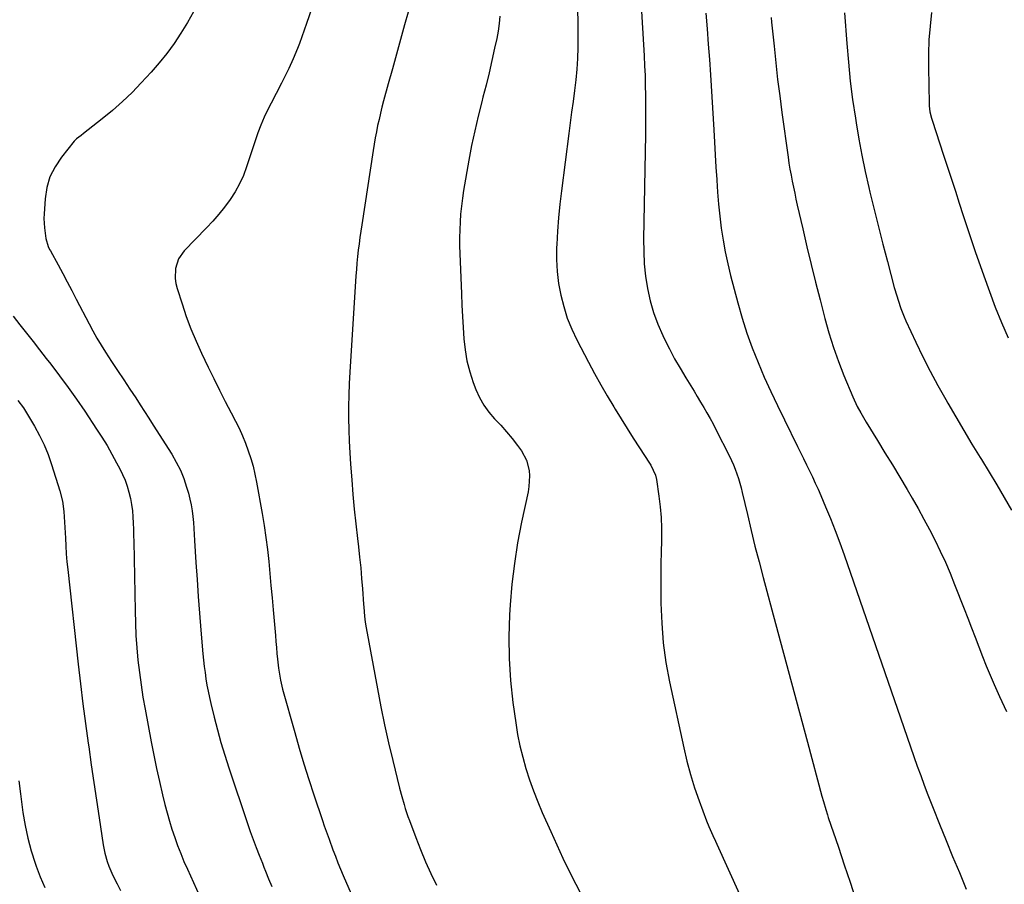
# Model space of a CAD drawing. Units: inches. Extents: x 1936844 to 1942188, y 395399 to 400698.
# Drawn here: x 1938892 to 1939328, y 397426 to 397808 of the extents above; entities that cross this region are included whole.
import ezdxf

# ---------------------------------------------------------------- set-up
doc = ezdxf.new("R2010")
doc.units = ezdxf.units.IN
doc.header["$MEASUREMENT"] = 0
doc.layers.add('7', color=7, linetype='Continuous')
doc.layers.add('8', color=7, linetype='Continuous')

msp = doc.modelspace()

# ---------------------------------------------------------------- linework, layer by layer
at = {"layer": '7', "color": 18}
for points in [[(1939065.68, 397817.2, 1886), (1939062.53, 397805.9, 1886), (1939060.72, 397799.39, 1886), (1939058.91, 397792.87, 1886), (1939057.12, 397786.35, 1886), (1939055.34, 397779.82, 1886), (1939053.26, 397772.17, 1886), (1939052.55, 397769.46, 1886), (1939051.87, 397766.76, 1886), (1939051.24, 397764.04, 1886), (1939050.63, 397761.31, 1886), (1939050.07, 397758.57, 1886), (1939049.55, 397755.83, 1886), (1939049.07, 397753.08, 1886), (1939048.62, 397750.32, 1886), (1939043.57, 397717.47, 1886), (1939043.16, 397714.66, 1886), (1939042.76, 397711.85, 1886), (1939042.4, 397709.03, 1886), (1939042.07, 397706.21, 1886), (1939041.76, 397703.39, 1886), (1939041.49, 397700.56, 1886), (1939041.26, 397697.73, 1886), (1939041.05, 397694.9, 1886), (1939038.28, 397652.32, 1886), (1939038.01, 397647.24, 1886), (1939037.82, 397642.16, 1886), (1939037.75, 397637.07, 1886), (1939037.76, 397631.98, 1886), (1939037.88, 397626.89, 1886), (1939038.05, 397621.81, 1886), (1939038.32, 397616.72, 1886), (1939038.64, 397611.64, 1886), (1939039.15, 397604.69, 1886), (1939039.67, 397598.2, 1886), (1939040.25, 397591.72, 1886), (1939040.93, 397585.24, 1886), (1939041.66, 397578.77, 1886), (1939042.1, 397575.17, 1886), (1939042.63, 397570.5, 1886), (1939043.12, 397565.83, 1886), (1939043.55, 397561.15, 1886), (1939043.93, 397556.47, 1886), (1939044.43, 397549.72, 1886), (1939044.53, 397548.4, 1886), (1939044.82, 397544.46, 1886), (1939045.08, 397541.85, 1886), (1939045.49, 397539.25, 1886), (1939050.5, 397512.37, 1886), (1939052.05, 397504.39, 1886), (1939053.7, 397496.43, 1886), (1939055.48, 397488.5, 1886), (1939057.36, 397480.59, 1886), (1939060.35, 397468.4, 1886), (1939061.28, 397464.81, 1886), (1939062.3, 397461.23, 1886), (1939062.85, 397459.46, 1886), (1939064.04, 397455.94, 1886), (1939064.67, 397454.19, 1886), (1939067.5, 397446.62, 1886), (1939069.61, 397441.25, 1886), (1939071.82, 397435.93, 1886), (1939074.2, 397430.69, 1886), (1939076.69, 397425.49, 1886)], [(1939021.54, 397813.14, 1888), (1939019.19, 397806.43, 1888), (1939016.01, 397797.61, 1888), (1939015.16, 397795.35, 1888), (1939013.32, 397790.88, 1888), (1939011.31, 397786.48, 1888), (1939009.19, 397782.13, 1888), (1939008.1, 397779.98, 1888), (1939001.26, 397766.62, 1888), (1939000.45, 397764.96, 1888), (1938998.96, 397761.56, 1888), (1938997.67, 397758.08, 1888), (1938996.46, 397754.57, 1888), (1938995.88, 397752.81, 1888), (1938992.69, 397743.05, 1888), (1938991.25, 397739.24, 1888), (1938989.59, 397735.54, 1888), (1938987.61, 397732.01, 1888), (1938985.41, 397728.58, 1888), (1938982.97, 397725.3, 1888), (1938980.43, 397722.11, 1888), (1938977.74, 397719.04, 1888), (1938974.95, 397716.05, 1888), (1938965.07, 397705.96, 1888), (1938962.52, 397702.37, 1888), (1938961.21, 397698.16, 1888), (1938961.07, 397693.68, 1888), (1938961.4, 397691.47, 1888), (1938961.94, 397689.27, 1888), (1938964.13, 397682.44, 1888), (1938966.03, 397676.89, 1888), (1938968.08, 397671.4, 1888), (1938970.35, 397666, 1888), (1938972.77, 397660.65, 1888), (1938975.67, 397654.59, 1888), (1938978.14, 397649.49, 1888), (1938980.64, 397644.42, 1888), (1938983.2, 397639.38, 1888), (1938985.81, 397634.36, 1888), (1938987.73, 397630.7, 1888), (1938989.33, 397627.49, 1888), (1938990.83, 397624.23, 1888), (1938992.18, 397620.92, 1888), (1938993.44, 397617.56, 1888), (1938994.55, 397614.15, 1888), (1938995.54, 397610.71, 1888), (1938996.36, 397607.22, 1888), (1938997.07, 397603.71, 1888), (1938999.53, 397589.82, 1888), (1939000.41, 397584.54, 1888), (1939001.2, 397579.24, 1888), (1939001.87, 397573.93, 1888), (1939002.46, 397568.61, 1888), (1939002.97, 397563.28, 1888), (1939003.47, 397557.95, 1888), (1939003.95, 397552.61, 1888), (1939004.42, 397547.28, 1888), (1939005.39, 397535.88, 1888), (1939005.62, 397533.26, 1888), (1939005.87, 397530.64, 1888), (1939006.12, 397528.02, 1888), (1939006.39, 397525.4, 1888), (1939006.81, 397521.54, 1888), (1939007.18, 397518.82, 1888), (1939007.65, 397516.12, 1888), (1939008.26, 397513.44, 1888), (1939008.61, 397512.12, 1888), (1939014, 397492.97, 1888), (1939016, 397486.05, 1888), (1939018.06, 397479.15, 1888), (1939020.22, 397472.27, 1888), (1939022.45, 397465.42, 1888), (1939026.2, 397454.13, 1888), (1939027.01, 397451.75, 1888), (1939028.26, 397448.19, 1888), (1939029.13, 397445.82, 1888), (1939030.85, 397441.23, 1888), (1939031.95, 397438.35, 1888), (1939033.08, 397435.48, 1888), (1939034.25, 397432.63, 1888), (1939035.45, 397429.79, 1888), (1939042.44, 397413.56, 1888)], [(1939104.64, 397809.73, 1884), (1939104.36, 397806.4, 1884), (1939103.88, 397803.09, 1884), (1939103.27, 397799.79, 1884), (1939102.35, 397795.48, 1884), (1939101.14, 397790.04, 1884), (1939099.88, 397784.62, 1884), (1939098.55, 397779.22, 1884), (1939097.16, 397773.83, 1884), (1939096.63, 397771.81, 1884), (1939095.02, 397765.4, 1884), (1939093.53, 397758.97, 1884), (1939092.19, 397752.5, 1884), (1939090.97, 397746.01, 1884), (1939088.63, 397732.65, 1884), (1939088.09, 397729.19, 1884), (1939087.63, 397725.71, 1884), (1939087.29, 397722.22, 1884), (1939087.04, 397718.72, 1884), (1939086.9, 397715.21, 1884), (1939086.83, 397711.7, 1884), (1939086.85, 397708.19, 1884), (1939086.94, 397704.69, 1884), (1939087.65, 397686.86, 1884), (1939087.87, 397681.9, 1884), (1939088.12, 397676.94, 1884), (1939088.42, 397671.98, 1884), (1939088.74, 397667.02, 1884), (1939089.3, 397662.12, 1884), (1939090.13, 397657.27, 1884), (1939091.38, 397652.51, 1884), (1939092.91, 397647.81, 1884), (1939094.11, 397644.6, 1884), (1939095.69, 397641.08, 1884), (1939097.54, 397637.73, 1884), (1939099.8, 397634.64, 1884), (1939102.34, 397631.73, 1884), (1939105.03, 397628.89, 1884), (1939107.61, 397625.99, 1884), (1939110.06, 397622.98, 1884), (1939112.42, 397619.89, 1884), (1939114.18, 397617.47, 1884), (1939116.43, 397613.36, 1884), (1939117.58, 397608.81, 1884), (1939117.74, 397606.43, 1884), (1939117.52, 397601.7, 1884), (1939117.14, 397599.34, 1884), (1939114.26, 397585.95, 1884), (1939112.52, 397576.87, 1884), (1939111.06, 397567.76, 1884), (1939110, 397558.59, 1884), (1939109.22, 397549.39, 1884), (1939108.95, 397545.11, 1884), (1939108.63, 397535.39, 1884), (1939108.71, 397525.68, 1884), (1939109.37, 397516, 1884), (1939110.42, 397506.33, 1884), (1939111.68, 397497.31, 1884), (1939112.52, 397492.19, 1884), (1939113.52, 397487.1, 1884), (1939114.76, 397482.06, 1884), (1939116.16, 397477.06, 1884), (1939117.78, 397472.12, 1884), (1939119.51, 397467.22, 1884), (1939121.41, 397462.39, 1884), (1939123.43, 397457.6, 1884), (1939127.16, 397449.2, 1884), (1939129.82, 397443.34, 1884), (1939132.54, 397437.52, 1884), (1939135.37, 397431.74, 1884), (1939138.26, 397425.99, 1884), (1939141.21, 397420.27, 1884)], [(1939138.94, 397811.81, 1882), (1939139.07, 397807.64, 1882), (1939139.11, 397803.47, 1882), (1939139.09, 397795.76, 1882), (1939138.97, 397790.99, 1882), (1939138.73, 397786.23, 1882), (1939138.28, 397781.48, 1882), (1939137.7, 397776.74, 1882), (1939137.04, 397772, 1882), (1939136.38, 397767.27, 1882), (1939135.74, 397762.53, 1882), (1939135.12, 397757.79, 1882), (1939131.84, 397732.43, 1882), (1939131.15, 397726.51, 1882), (1939130.57, 397720.57, 1882), (1939130.14, 397714.62, 1882), (1939129.83, 397708.67, 1882), (1939129.77, 397707.34, 1882), (1939129.76, 397702.06, 1882), (1939130.01, 397696.8, 1882), (1939130.66, 397691.57, 1882), (1939131.58, 397686.37, 1882), (1939132.9, 397681.26, 1882), (1939134.48, 397676.24, 1882), (1939136.47, 397671.37, 1882), (1939138.72, 397666.6, 1882), (1939143.9, 397656.71, 1882), (1939146.56, 397651.73, 1882), (1939149.29, 397646.78, 1882), (1939152.11, 397641.88, 1882), (1939154.98, 397637.01, 1882), (1939155.6, 397635.98, 1882), (1939158.24, 397631.67, 1882), (1939160.9, 397627.38, 1882), (1939163.62, 397623.11, 1882), (1939166.37, 397618.87, 1882), (1939170.82, 397612.08, 1882), (1939171.35, 397611.23, 1882), (1939173.48, 397606.77, 1882), (1939173.92, 397604.84, 1882), (1939175.02, 397597.44, 1882), (1939175.59, 397592.74, 1882), (1939176, 397588.03, 1882), (1939176.15, 397583.31, 1882), (1939176.14, 397578.58, 1882), (1939176.12, 397577.87, 1882), (1939175.99, 397572.77, 1882), (1939175.9, 397567.67, 1882), (1939175.87, 397562.57, 1882), (1939175.86, 397557.48, 1882), (1939175.89, 397550.13, 1882), (1939176.2, 397541.39, 1882), (1939176.87, 397532.68, 1882), (1939178.09, 397524.04, 1882), (1939179.66, 397515.43, 1882), (1939185.95, 397486.25, 1882), (1939187.36, 397480.31, 1882), (1939188.94, 397474.42, 1882), (1939190.77, 397468.61, 1882), (1939192.77, 397462.85, 1882), (1939196.04, 397454.03, 1882), (1939197.07, 397451.41, 1882), (1939198.78, 397447.56, 1882), (1939199.95, 397445.01, 1882), (1939200.54, 397443.73, 1882), (1939210.68, 397421.62, 1882)], [(1939195.75, 397810.94, 1878), (1939196.3, 397804.14, 1878), (1939196.81, 397797.33, 1878), (1939197.29, 397790.53, 1878), (1939197.73, 397783.72, 1878), (1939199.23, 397759.41, 1878), (1939199.57, 397753.93, 1878), (1939199.9, 397748.44, 1878), (1939200.22, 397742.96, 1878), (1939200.54, 397737.47, 1878), (1939200.56, 397737.13, 1878), (1939200.92, 397731.82, 1878), (1939201.37, 397726.52, 1878), (1939201.94, 397721.23, 1878), (1939202.58, 397715.94, 1878), (1939203.39, 397710.69, 1878), (1939204.32, 397705.45, 1878), (1939205.44, 397700.26, 1878), (1939206.69, 397695.08, 1878), (1939209.86, 397682.89, 1878), (1939211.76, 397676.19, 1878), (1939213.86, 397669.56, 1878), (1939216.24, 397663.02, 1878), (1939218.81, 397656.56, 1878), (1939221.59, 397650.16, 1878), (1939224.45, 397643.81, 1878), (1939227.42, 397637.5, 1878), (1939230.47, 397631.23, 1878), (1939236.32, 397619.48, 1878), (1939237.65, 397616.79, 1878), (1939238.97, 397614.1, 1878), (1939240.28, 397611.4, 1878), (1939241.58, 397608.7, 1878), (1939242.85, 397605.99, 1878), (1939244.1, 397603.26, 1878), (1939245.32, 397600.52, 1878), (1939246.51, 397597.77, 1878), (1939248.63, 397592.81, 1878), (1939250.81, 397587.55, 1878), (1939252.91, 397582.26, 1878), (1939254.91, 397576.93, 1878), (1939256.82, 397571.57, 1878), (1939281.76, 397499.5, 1878), (1939283.24, 397495.24, 1878), (1939284.72, 397490.98, 1878), (1939286.21, 397486.72, 1878), (1939287.7, 397482.46, 1878), (1939289.21, 397478.22, 1878), (1939290.75, 397473.98, 1878), (1939292.33, 397469.75, 1878), (1939293.94, 397465.54, 1878), (1939296.24, 397459.6, 1878), (1939299.05, 397452.44, 1878), (1939301.92, 397445.29, 1878), (1939304.85, 397438.18, 1878), (1939307.82, 397431.08, 1878), (1939310.9, 397423.85, 1878)], [(1939224.61, 397809.03, 1876), (1939224.81, 397807, 1876), (1939225.87, 397796.38, 1876), (1939226.64, 397789.05, 1876), (1939227.46, 397781.72, 1876), (1939228.38, 397774.41, 1876), (1939229.35, 397767.1, 1876), (1939232.09, 397747.31, 1876), (1939232.48, 397744.65, 1876), (1939232.91, 397741.99, 1876), (1939233.39, 397739.35, 1876), (1939233.9, 397736.7, 1876), (1939234.45, 397734.07, 1876), (1939235.01, 397731.43, 1876), (1939235.58, 397728.8, 1876), (1939236.17, 397726.17, 1876), (1939238.56, 397715.66, 1876), (1939240.39, 397707.78, 1876), (1939242.26, 397699.92, 1876), (1939244.21, 397692.07, 1876), (1939246.22, 397684.24, 1876), (1939248.35, 397676.04, 1876), (1939250.16, 397669.63, 1876), (1939252.15, 397663.28, 1876), (1939254.39, 397657.02, 1876), (1939256.8, 397650.82, 1876), (1939260.67, 397641.44, 1876), (1939262.69, 397637.14, 1876), (1939264.22, 397634.36, 1876), (1939266.64, 397630.27, 1876), (1939271.62, 397622.14, 1876), (1939274.92, 397616.72, 1876), (1939278.2, 397611.28, 1876), (1939281.46, 397605.83, 1876), (1939284.7, 397600.37, 1876), (1939286.88, 397596.66, 1876), (1939289.54, 397592.05, 1876), (1939292.13, 397587.39, 1876), (1939294.64, 397582.69, 1876), (1939297.07, 397577.95, 1876), (1939299.4, 397573.16, 1876), (1939301.63, 397568.32, 1876), (1939303.73, 397563.43, 1876), (1939305.74, 397558.5, 1876), (1939309.96, 397547.71, 1876), (1939311.59, 397543.51, 1876), (1939313.2, 397539.31, 1876), (1939314.8, 397535.1, 1876), (1939316.38, 397530.89, 1876), (1939317.99, 397526.69, 1876), (1939319.65, 397522.51, 1876), (1939321.4, 397518.36, 1876), (1939323.21, 397514.24, 1876), (1939325.59, 397508.95, 1876), (1939328.7, 397502.24, 1876)], [(1939257.04, 397811.17, 1874), (1939258.03, 397797.54, 1874), (1939258.74, 397789.27, 1874), (1939259.59, 397781, 1874), (1939260.64, 397772.76, 1874), (1939261.83, 397764.54, 1874), (1939262.15, 397762.47, 1874), (1939263.36, 397755.31, 1874), (1939264.68, 397748.17, 1874), (1939266.17, 397741.07, 1874), (1939267.76, 397733.98, 1874), (1939268.27, 397731.83, 1874), (1939270.12, 397724.16, 1874), (1939272.02, 397716.5, 1874), (1939273.98, 397708.85, 1874), (1939275.99, 397701.22, 1874), (1939279.06, 397689.75, 1874), (1939280.13, 397685.99, 1874), (1939280.71, 397684.12, 1874), (1939281.97, 397680.42, 1874), (1939283.43, 397676.79, 1874), (1939284.22, 397675, 1874), (1939288.61, 397665.58, 1874), (1939291.72, 397659.14, 1874), (1939294.93, 397652.75, 1874), (1939298.3, 397646.45, 1874), (1939301.78, 397640.21, 1874), (1939302.67, 397638.65, 1874), (1939306.2, 397632.59, 1874), (1939309.76, 397626.54, 1874), (1939313.38, 397620.54, 1874), (1939317.05, 397614.56, 1874), (1939317.58, 397613.71, 1874), (1939320.97, 397608.14, 1874), (1939324.32, 397602.56, 1874), (1939327.6, 397596.92, 1874), (1939330.83, 397591.27, 1874)], [(1939295.56, 397811.33, 1872), (1939294.88, 397805.25, 1872), (1939294.38, 397799.16, 1872), (1939294.16, 397793.06, 1872), (1939294.13, 397786.94, 1872), (1939294.41, 397771.03, 1872), (1939294.45, 397770.1, 1872), (1939294.82, 397767.32, 1872), (1939295.52, 397764.6, 1872), (1939295.79, 397763.7, 1872), (1939300.87, 397748.26, 1872), (1939302.61, 397742.93, 1872), (1939304.35, 397737.6, 1872), (1939306.07, 397732.27, 1872), (1939307.79, 397726.94, 1872), (1939309.53, 397721.61, 1872), (1939311.28, 397716.28, 1872), (1939313.07, 397710.97, 1872), (1939314.88, 397705.67, 1872), (1939318.61, 397694.9, 1872), (1939321.09, 397687.98, 1872), (1939323.7, 397681.11, 1872), (1939326.47, 397674.3, 1872), (1939329.36, 397667.54, 1872)], [(1938889.45, 397676.99, 1892), (1938892.37, 397673.27, 1892), (1938895.32, 397669.58, 1892), (1938898.26, 397665.87, 1892), (1938901.18, 397662.15, 1892), (1938904.09, 397658.42, 1892), (1938906.13, 397655.78, 1892), (1938910, 397650.68, 1892), (1938913.79, 397645.53, 1892), (1938917.48, 397640.3, 1892), (1938921.1, 397635.03, 1892), (1938926.38, 397627.15, 1892), (1938928.73, 397623.52, 1892), (1938931, 397619.84, 1892), (1938933.14, 397616.1, 1892), (1938935.21, 397612.3, 1892), (1938936.62, 397609.59, 1892), (1938937.83, 397607.08, 1892), (1938938.93, 397604.52, 1892), (1938939.86, 397601.9, 1892), (1938940.67, 397599.23, 1892), (1938941.32, 397596.46, 1892), (1938941.84, 397593.78, 1892), (1938942.17, 397591.08, 1892), (1938942.4, 397588.35, 1892), (1938942.52, 397585.61, 1892), (1938942.63, 397582.87, 1892), (1938942.71, 397580.13, 1892), (1938942.78, 397577.39, 1892), (1938943.35, 397546.79, 1892), (1938943.51, 397541.33, 1892), (1938943.77, 397535.86, 1892), (1938944.17, 397530.41, 1892), (1938944.66, 397524.97, 1892), (1938945.28, 397519.53, 1892), (1938946, 397514.11, 1892), (1938946.85, 397508.71, 1892), (1938947.79, 397503.33, 1892), (1938950.5, 397488.96, 1892), (1938951.66, 397483.07, 1892), (1938952.87, 397477.19, 1892), (1938954.18, 397471.33, 1892), (1938955.56, 397465.49, 1892), (1938956.6, 397461.18, 1892), (1938957.55, 397457.52, 1892), (1938958.57, 397453.87, 1892), (1938959.69, 397450.26, 1892), (1938960.89, 397446.67, 1892), (1938962.18, 397443.11, 1892), (1938963.54, 397439.58, 1892), (1938964.99, 397436.08, 1892), (1938966.5, 397432.61, 1892), (1938973.13, 397417.87, 1892)], [(1938891.61, 397639.84, 1894), (1938894.09, 397636.47, 1894), (1938896.32, 397632.93, 1894), (1938898.91, 397628.47, 1894), (1938901.12, 397624.36, 1894), (1938903.15, 397620.17, 1894), (1938904.89, 397615.86, 1894), (1938906.44, 397611.46, 1894), (1938910.09, 397599.92, 1894), (1938911.26, 397595.35, 1894), (1938911.9, 397590.68, 1894), (1938912.23, 397585.96, 1894), (1938912.47, 397581.23, 1894), (1938912.56, 397578.97, 1894), (1938912.74, 397575.48, 1894), (1938912.96, 397572, 1894), (1938913.26, 397568.51, 1894), (1938913.61, 397565.04, 1894), (1938918.2, 397523.2, 1894), (1938919.21, 397514.47, 1894), (1938920.27, 397505.75, 1894), (1938921.42, 397497.04, 1894), (1938922.62, 397488.34, 1894), (1938922.87, 397486.63, 1894), (1938924, 397478.79, 1894), (1938925.15, 397470.95, 1894), (1938926.31, 397463.11, 1894), (1938927.49, 397455.27, 1894), (1938929.29, 397443.38, 1894), (1938930.02, 397439.63, 1894), (1938931.04, 397435.96, 1894), (1938931.73, 397433.98, 1894), (1938933.06, 397430.81, 1894), (1938934.6, 397427.72, 1894), (1938935.39, 397426.19, 1894), (1938936.99, 397423.13, 1894)], [(1938892.02, 397471.67, 1896), (1938892.73, 397465.85, 1896), (1938893.81, 397457.61, 1896), (1938894.74, 397451.92, 1896), (1938895.9, 397446.28, 1896), (1938897.42, 397440.73, 1896), (1938899.18, 397435.24, 1896), (1938899.64, 397433.95, 1896), (1938901.47, 397429.2, 1896), (1938903.45, 397424.51, 1896)]]:
    msp.add_polyline3d(points, dxfattribs=at)
at = {"layer": '8', "color": 18}
for points in [[(1939166.6, 397824.19, 1880), (1939168.44, 397792.08, 1880), (1939168.66, 397787.74, 1880), (1939168.84, 397783.41, 1880), (1939168.97, 397779.07, 1880), (1939169.05, 397774.73, 1880), (1939169.09, 397770.39, 1880), (1939169.1, 397766.05, 1880), (1939169.07, 397761.71, 1880), (1939169.02, 397757.38, 1880), (1939168.19, 397711.11, 1880), (1939168.25, 397705.61, 1880), (1939168.52, 397700.14, 1880), (1939169.12, 397694.69, 1880), (1939169.92, 397689.25, 1880), (1939171.11, 397683.9, 1880), (1939172.58, 397678.64, 1880), (1939174.48, 397673.53, 1880), (1939176.67, 397668.5, 1880), (1939177.42, 397666.94, 1880), (1939179.63, 397662.58, 1880), (1939181.92, 397658.27, 1880), (1939184.33, 397654.02, 1880), (1939186.84, 397649.83, 1880), (1939189.05, 397646.26, 1880), (1939190.51, 397643.88, 1880), (1939191.96, 397641.5, 1880), (1939193.4, 397639.11, 1880), (1939194.82, 397636.72, 1880), (1939196.22, 397634.3, 1880), (1939197.59, 397631.87, 1880), (1939198.91, 397629.42, 1880), (1939200.2, 397626.95, 1880), (1939206.17, 397615.24, 1880), (1939207.97, 397611.36, 1880), (1939208.75, 397609.38, 1880), (1939210.14, 397605.33, 1880), (1939211.31, 397601.22, 1880), (1939211.82, 397599.15, 1880), (1939214.09, 397589.34, 1880), (1939215.75, 397582.36, 1880), (1939217.46, 397575.4, 1880), (1939219.25, 397568.45, 1880), (1939221.08, 397561.52, 1880), (1939226.58, 397541.24, 1880), (1939230.13, 397528.12, 1880), (1939233.66, 397514.99, 1880), (1939237.17, 397501.87, 1880), (1939240.67, 397488.74, 1880), (1939247.03, 397464.82, 1880), (1939247.68, 397462.47, 1880), (1939248.73, 397458.97, 1880), (1939249.48, 397456.65, 1880), (1939249.87, 397455.5, 1880), (1939254.34, 397442.33, 1880), (1939256.95, 397434.58, 1880), (1939259.52, 397426.82, 1880), (1939262.04, 397419.05, 1880)], [(1938969.22, 397811.55, 1890), (1938966.5, 397806.82, 1890), (1938963.68, 397802.15, 1890), (1938960.65, 397797.62, 1890), (1938957.47, 397793.21, 1890), (1938954.04, 397788.98, 1890), (1938950.46, 397784.88, 1890), (1938946.12, 397780.19, 1890), (1938942.02, 397775.97, 1890), (1938937.79, 397771.88, 1890), (1938933.38, 397768, 1890), (1938928.83, 397764.25, 1890), (1938920.61, 397757.8, 1890), (1938919.54, 397756.99, 1890), (1938917.41, 397755.39, 1890), (1938916.5, 397754.41, 1890), (1938910.79, 397747.36, 1890), (1938907.98, 397743.12, 1890), (1938905.75, 397738.67, 1890), (1938904.37, 397733.87, 1890), (1938903.58, 397728.86, 1890), (1938903.17, 397722.33, 1890), (1938903.1, 397720.26, 1890), (1938903.28, 397716.13, 1890), (1938903.92, 397711.44, 1890), (1938904.95, 397707.89, 1890), (1938905.58, 397706.54, 1890), (1938905.92, 397705.89, 1890), (1938909.34, 397699.71, 1890), (1938911.39, 397695.96, 1890), (1938913.42, 397692.2, 1890), (1938915.42, 397688.42, 1890), (1938917.4, 397684.64, 1890), (1938923.05, 397673.72, 1890), (1938924.77, 397670.51, 1890), (1938926.54, 397667.34, 1890), (1938928.41, 397664.22, 1890), (1938930.34, 397661.14, 1890), (1938932.96, 397657.09, 1890), (1938935.65, 397652.98, 1890), (1938938.38, 397648.89, 1890), (1938941.1, 397644.8, 1890), (1938943.68, 397640.91, 1890), (1938945.64, 397637.94, 1890), (1938947.59, 397634.95, 1890), (1938949.51, 397631.96, 1890), (1938951.42, 397628.95, 1890), (1938959.59, 397616.01, 1890), (1938961.59, 397612.53, 1890), (1938963.39, 397608.95, 1890), (1938964.89, 397605.24, 1890), (1938966.18, 397601.44, 1890), (1938966.97, 397598.75, 1890), (1938967.64, 397596.21, 1890), (1938968.2, 397593.64, 1890), (1938968.62, 397591.05, 1890), (1938968.92, 397588.44, 1890), (1938969.15, 397585.81, 1890), (1938969.35, 397583.18, 1890), (1938969.53, 397580.55, 1890), (1938969.7, 397577.92, 1890), (1938970.28, 397568.19, 1890), (1938970.76, 397560.69, 1890), (1938971.28, 397553.2, 1890), (1938971.86, 397545.71, 1890), (1938972.48, 397538.23, 1890), (1938973.38, 397527.79, 1890), (1938973.65, 397525.03, 1890), (1938973.96, 397522.26, 1890), (1938974.31, 397519.51, 1890), (1938974.7, 397516.76, 1890), (1938975.16, 397514.01, 1890), (1938975.66, 397511.28, 1890), (1938976.23, 397508.56, 1890), (1938976.85, 397505.85, 1890), (1938978.31, 397499.86, 1890), (1938979.77, 397494.19, 1890), (1938981.32, 397488.54, 1890), (1938983.02, 397482.94, 1890), (1938984.82, 397477.36, 1890), (1938993.09, 397452.77, 1890), (1938994.31, 397449.24, 1890), (1938995.57, 397445.72, 1890), (1938996.89, 397442.22, 1890), (1938998.24, 397438.74, 1890), (1938999.65, 397435.22, 1890), (1939000.34, 397433.51, 1890), (1939001.03, 397431.8, 1890), (1939002.44, 397428.4, 1890), (1939003.87, 397425, 1890)]]:
    msp.add_polyline3d(points, dxfattribs=at)

doc.saveas('drawing.dxf')
